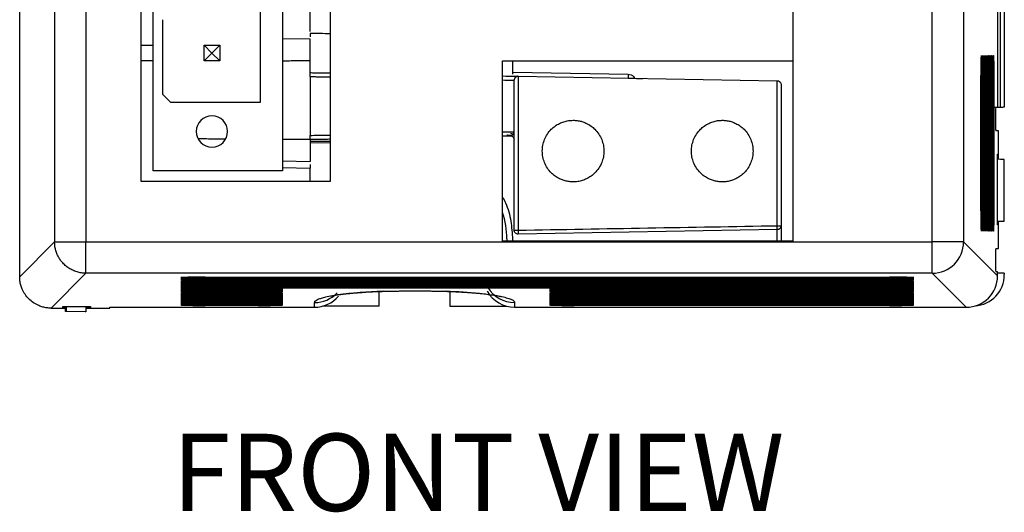
# Model space of a CAD drawing. Units: millimetres. Extents: x 274 to 705, y 23 to 402.
# Drawn here: x 274 to 338, y 38 to 70 of the extents above; entities that cross this region are included whole.
import ezdxf

# ---------------------------------------------------------------- set-up
doc = ezdxf.new("R2010")
doc.units = ezdxf.units.MM
doc.layers.get('0').update_dxf_attribs({"linetype": 'CONTINUOUS'})

msp = doc.modelspace()

# ---------------------------------------------------------------- linework, layer by layer
at = {"color": 7, "linetype": 'Continuous'}
for p, q in [((276.538, 221.857), (276.538, 55.162)), ((278.57, 221.857), (278.57, 55.162)), ((324.325, 221.857), (324.325, 55.162)), ((333.346, 55.162), (333.346, 221.857)), ((335.377, 221.857), (335.377, 55.162)), ((282.138, 59.067), (282.138, 148.678)), ((294.371, 148.678), (294.371, 59.067)), ((337.601, 63.885), (337.601, 146.65)), ((337.763, 63.87), (337.763, 146.418)), ((338.013, 146.417), (338.013, 63.874)), ((282.913, 59.77), (282.913, 115.65)), ((291.295, 115.65), (291.295, 59.77)), ((289.872, 64.215), (289.872, 111.205)), ((293.073, 68.773), (293.073, 81.824)), ((274.279, 52.903), (274.279, 73.359)), ((283.522, 69.549), (283.522, 64.723)), ((293.076, 68.309), (291.295, 68.278)), ((282.138, 67.898), (282.913, 67.898)), ((282.913, 68.132), (282.909, 68.132)), ((286.215, 67.898), (287.231, 67.898)), ((286.215, 67.898), (286.723, 67.39)), ((286.215, 66.882), (286.215, 67.898)), ((287.231, 67.898), (286.723, 67.39)), ((287.231, 67.898), (287.231, 66.882)), ((286.723, 67.39), (286.215, 66.882)), ((286.723, 67.39), (287.231, 66.882)), ((282.913, 66.882), (282.138, 66.882)), ((287.231, 66.882), (286.215, 66.882)), ((305.529, 66.882), (324.325, 66.882)), ((305.529, 55.198), (305.529, 66.882)), ((306.189, 66.013), (306.189, 66.882)), ((306.189, 66.145), (313.661, 66.014)), ((306.549, 65.884), (306.549, 55.916)), ((306.549, 65.884), (323.313, 65.592)), ((336.503, 57.42), (336.503, 65.675)), ((336.503, 65.675), (336.559, 65.675)), ((336.559, 65.675), (336.559, 57.42)), ((336.614, 57.42), (336.614, 65.675)), ((336.614, 65.675), (336.669, 65.675)), ((336.669, 65.675), (336.669, 57.42)), ((336.725, 57.42), (336.725, 65.675)), ((336.725, 65.675), (336.78, 65.675)), ((336.78, 65.675), (336.78, 57.42)), ((336.836, 57.42), (336.836, 65.675)), ((336.836, 65.675), (336.891, 65.675)), ((336.891, 65.675), (336.891, 57.42)), ((336.946, 57.42), (336.946, 65.675)), ((336.946, 65.675), (337.002, 65.675)), ((337.002, 65.675), (337.002, 57.42)), ((337.057, 57.42), (337.057, 65.675)), ((337.057, 65.675), (337.113, 65.675)), ((337.113, 65.675), (337.113, 57.42)), ((337.168, 57.42), (337.168, 65.675)), ((337.168, 65.675), (337.224, 65.675)), ((337.224, 65.675), (337.224, 57.42)), ((337.279, 57.42), (337.279, 65.675)), ((337.279, 65.675), (337.334, 65.675)), ((337.334, 65.675), (337.334, 57.42)), ((306.291, 55.916), (306.291, 65.63)), ((323.313, 56.209), (323.313, 65.592)), ((323.563, 65.338), (323.563, 56.209)), ((283.522, 64.723), (284.03, 64.215)), ((284.03, 64.215), (289.872, 64.215)), ((337.457, 63.885), (337.601, 63.885)), ((305.822, 62.099), (305.859, 62.096)), ((305.859, 62.096), (306.125, 62.071)), ((305.957, 62.049), (306.098, 62.051)), ((306.206, 62.137), (306.078, 62.179)), ((337.637, 62.361), (337.457, 62.361)), ((337.637, 60.508), (337.637, 62.361)), ((294.371, 61.57), (293.073, 61.548)), ((282.909, 60.551), (282.913, 60.551)), ((337.579, 60.837), (337.61, 60.837)), ((337.579, 56.265), (337.579, 60.837)), ((337.61, 60.837), (337.61, 60.508)), ((291.295, 60.405), (293.076, 60.374)), ((291.295, 59.975), (293.073, 59.944)), ((293.073, 60.172), (293.073, 59.944)), ((293.073, 59.067), (293.073, 59.944)), ((338.013, 56.508), (338.013, 60.501)), ((291.295, 59.77), (282.913, 59.77)), ((294.371, 59.067), (282.138, 59.067)), ((336.559, 57.42), (336.503, 57.42)), ((336.669, 57.42), (336.614, 57.42)), ((336.78, 57.42), (336.725, 57.42)), ((336.891, 57.42), (336.836, 57.42)), ((337.002, 57.42), (336.946, 57.42)), ((337.113, 57.42), (337.057, 57.42)), ((337.224, 57.42), (337.168, 57.42)), ((337.334, 57.42), (337.279, 57.42)), ((337.61, 56.265), (337.579, 56.265)), ((337.61, 56.501), (337.61, 56.265)), ((337.637, 54.741), (337.637, 56.501)), ((306.291, 55.918), (306.291, 55.914)), ((323.313, 55.955), (306.549, 55.663)), ((274.279, 52.903), (276.538, 55.162)), ((278.57, 53.131), (278.57, 55.162)), ((278.57, 55.162), (324.325, 55.162)), ((324.325, 55.198), (305.529, 55.198)), ((305.809, 55.351), (305.809, 55.198)), ((306.179, 55.325), (306.179, 55.198)), ((324.325, 55.162), (333.346, 55.162)), ((333.346, 53.131), (333.346, 55.162)), ((335.377, 55.162), (333.346, 55.162)), ((335.377, 55.162), (337.577, 52.963)), ((337.457, 54.741), (337.637, 54.741)), ((278.57, 53.131), (276.31, 50.871)), ((333.346, 53.131), (278.57, 53.131)), ((335.545, 50.931), (333.346, 53.131)), ((337.577, 53.217), (337.457, 53.217)), ((337.577, 52.963), (337.577, 53.217)), ((338.013, 53.135), (337.577, 53.143)), ((338.013, 53.135), (338.013, 53.039)), ((286.289, 52.875), (330.579, 52.875)), ((286.289, 52.82), (286.289, 52.875)), ((330.579, 52.82), (286.289, 52.82)), ((286.289, 52.764), (330.579, 52.764)), ((286.289, 52.709), (286.289, 52.764)), ((330.579, 52.709), (286.289, 52.709)), ((286.289, 52.653), (330.579, 52.653)), ((286.289, 52.598), (286.289, 52.653)), ((330.579, 52.598), (286.289, 52.598)), ((286.289, 52.543), (330.579, 52.543)), ((286.289, 52.487), (286.289, 52.543)), ((330.579, 52.487), (286.289, 52.487)), ((286.289, 52.432), (330.579, 52.432)), ((286.289, 52.376), (286.289, 52.432)), ((330.579, 52.376), (286.289, 52.376)), ((286.289, 52.321), (330.579, 52.321)), ((286.289, 52.265), (286.289, 52.321)), ((330.579, 52.265), (286.289, 52.265)), ((330.579, 52.875), (330.579, 52.82)), ((330.579, 52.764), (330.579, 52.709)), ((330.579, 52.653), (330.579, 52.598)), ((330.579, 52.543), (330.579, 52.487)), ((330.579, 52.432), (330.579, 52.376)), ((330.579, 52.321), (330.579, 52.265)), ((286.289, 52.21), (330.579, 52.21)), ((286.289, 52.155), (286.289, 52.21)), ((330.579, 52.155), (286.289, 52.155)), ((286.289, 52.099), (289.718, 52.099)), ((286.289, 52.044), (286.289, 52.099)), ((289.718, 52.044), (286.289, 52.044)), ((286.289, 51.988), (289.718, 51.988)), ((286.289, 51.933), (286.289, 51.988)), ((289.718, 51.933), (286.289, 51.933)), ((286.289, 51.878), (289.718, 51.878)), ((286.289, 51.822), (286.289, 51.878)), ((289.718, 51.822), (286.289, 51.822)), ((286.289, 51.767), (289.718, 51.767)), ((286.289, 51.711), (286.289, 51.767)), ((289.718, 51.711), (286.289, 51.711)), ((286.289, 51.656), (289.718, 51.656)), ((286.289, 51.6), (286.289, 51.656)), ((289.718, 52.099), (289.718, 52.044)), ((289.718, 51.988), (289.718, 51.933)), ((289.718, 51.878), (289.718, 51.822)), ((289.718, 51.767), (289.718, 51.711)), ((289.718, 51.656), (289.718, 51.6)), ((297.543, 51.007), (297.543, 51.95)), ((299.198, 51.982), (300.475, 51.982)), ((299.205, 51.982), (300.475, 51.982)), ((302.115, 51.951), (302.115, 51.007)), ((310.165, 52.099), (330.579, 52.099)), ((310.165, 52.044), (310.165, 52.099)), ((330.579, 52.044), (310.165, 52.044)), ((310.165, 51.988), (330.579, 51.988)), ((310.165, 51.933), (310.165, 51.988)), ((330.579, 51.933), (310.165, 51.933)), ((310.165, 51.878), (330.579, 51.878)), ((310.165, 51.822), (310.165, 51.878)), ((330.579, 51.822), (310.165, 51.822)), ((310.165, 51.767), (330.579, 51.767)), ((310.165, 51.711), (310.165, 51.767)), ((330.579, 51.711), (310.165, 51.711)), ((310.165, 51.656), (330.579, 51.656)), ((310.165, 51.6), (310.165, 51.656)), ((330.579, 52.21), (330.579, 52.155)), ((330.579, 52.099), (330.579, 52.044)), ((330.579, 51.988), (330.579, 51.933)), ((330.579, 51.878), (330.579, 51.822)), ((330.579, 51.767), (330.579, 51.711)), ((330.579, 51.656), (330.579, 51.6)), ((289.718, 51.6), (286.289, 51.6)), ((286.289, 51.545), (289.718, 51.545)), ((286.289, 51.49), (286.289, 51.545)), ((289.718, 51.49), (286.289, 51.49)), ((286.289, 51.434), (289.718, 51.434)), ((286.289, 51.379), (286.289, 51.434)), ((289.718, 51.379), (286.289, 51.379)), ((286.289, 51.323), (289.718, 51.323)), ((286.289, 51.268), (286.289, 51.323)), ((289.718, 51.268), (286.289, 51.268)), ((286.289, 51.213), (289.718, 51.213)), ((286.289, 51.157), (286.289, 51.213)), ((289.718, 51.157), (286.289, 51.157)), ((286.289, 51.102), (289.718, 51.102)), ((286.289, 51.046), (286.289, 51.102)), ((289.718, 51.046), (286.289, 51.046)), ((289.718, 51.545), (289.718, 51.49)), ((289.718, 51.434), (289.718, 51.379)), ((289.718, 51.323), (289.718, 51.268)), ((289.718, 51.213), (289.718, 51.157)), ((289.718, 51.102), (289.718, 51.046)), ((293.363, 50.931), (293.363, 51.235)), ((297.543, 51.007), (293.911, 51.007)), ((302.115, 51.007), (305.768, 51.007)), ((306.317, 51.235), (306.317, 50.931)), ((330.579, 51.6), (310.165, 51.6)), ((310.165, 51.545), (330.579, 51.545)), ((310.165, 51.49), (310.165, 51.545)), ((330.579, 51.49), (310.165, 51.49)), ((310.165, 51.434), (330.579, 51.434)), ((310.165, 51.379), (310.165, 51.434)), ((330.579, 51.379), (310.165, 51.379)), ((310.165, 51.323), (330.579, 51.323)), ((310.165, 51.268), (310.165, 51.323)), ((330.579, 51.268), (310.165, 51.268)), ((310.165, 51.213), (330.579, 51.213)), ((310.165, 51.157), (310.165, 51.213)), ((330.579, 51.157), (310.165, 51.157)), ((310.165, 51.102), (330.579, 51.102)), ((310.165, 51.046), (310.165, 51.102)), ((330.579, 51.046), (310.165, 51.046)), ((330.579, 51.545), (330.579, 51.49)), ((330.579, 51.434), (330.579, 51.379)), ((330.579, 51.323), (330.579, 51.268)), ((330.579, 51.213), (330.579, 51.157)), ((330.579, 51.102), (330.579, 51.046)), ((276.31, 50.871), (277.241, 50.871)), ((277.074, 50.969), (278.852, 50.969)), ((277.074, 50.907), (277.074, 50.969)), ((277.241, 50.907), (277.074, 50.907)), ((277.241, 50.653), (277.241, 50.969)), ((277.294, 50.653), (277.241, 50.653)), ((278.511, 50.631), (277.241, 50.653)), ((277.294, 50.969), (277.294, 50.653)), ((278.564, 50.631), (277.294, 50.653)), ((278.564, 50.631), (278.511, 50.631)), ((278.564, 50.969), (278.564, 50.631)), ((278.852, 50.907), (278.564, 50.907)), ((278.564, 50.871), (280.122, 50.871)), ((278.852, 50.969), (278.852, 50.907)), ((280.122, 50.931), (293.363, 50.931)), ((280.122, 50.871), (280.122, 50.931)), ((306.317, 50.931), (335.545, 50.931))]:
    msp.add_line(p, q, dxfattribs=at)
at = {"color": 7, "linetype": 'Continuous', "flags": 128}
for points in [[(336.503, 65.675), (336.505, 66.218), (336.51, 66.695), (336.517, 67.05), (336.526, 67.238), (336.536, 67.238), (336.545, 67.05), (336.552, 66.695), (336.557, 66.218), (336.559, 65.675)], [(336.614, 65.675), (336.616, 66.218), (336.62, 66.695), (336.628, 67.05), (336.637, 67.238), (336.647, 67.238), (336.656, 67.05), (336.663, 66.695), (336.668, 66.218), (336.669, 65.675)], [(336.725, 65.675), (336.726, 66.218), (336.731, 66.695), (336.739, 67.05), (336.748, 67.238), (336.757, 67.238), (336.766, 67.05), (336.774, 66.695), (336.779, 66.218), (336.78, 65.675)], [(336.836, 65.675), (336.837, 66.218), (336.842, 66.695), (336.849, 67.05), (336.859, 67.238), (336.868, 67.238), (336.877, 67.05), (336.885, 66.695), (336.889, 66.218), (336.891, 65.675)], [(336.946, 65.675), (336.948, 66.218), (336.953, 66.695), (336.96, 67.05), (336.969, 67.238), (336.979, 67.238), (336.988, 67.05), (336.995, 66.695), (337, 66.218), (337.002, 65.675)], [(337.057, 65.675), (337.059, 66.218), (337.064, 66.695), (337.071, 67.05), (337.08, 67.238), (337.09, 67.238), (337.099, 67.05), (337.106, 66.695), (337.111, 66.218), (337.113, 65.675)], [(337.168, 65.675), (337.17, 66.218), (337.175, 66.695), (337.182, 67.05), (337.191, 67.238), (337.201, 67.238), (337.21, 67.05), (337.217, 66.695), (337.222, 66.218), (337.224, 65.675)], [(337.279, 65.675), (337.281, 66.218), (337.285, 66.695), (337.293, 67.05), (337.302, 67.238), (337.311, 67.238), (337.32, 67.05), (337.328, 66.695), (337.333, 66.218), (337.334, 65.675)], [(338.013, 63.874), (338.008, 63.874), (337.994, 63.874), (337.971, 63.873), (337.94, 63.873), (337.902, 63.872), (337.859, 63.871), (337.812, 63.871), (337.763, 63.87)], [(306.176, 61.985), (306.192, 61.975), (306.291, 61.818)], [(306.291, 61.774), (306.286, 61.824), (306.281, 61.844)], [(336.559, 57.42), (336.557, 56.877), (336.552, 56.4), (336.545, 56.045), (336.536, 55.857), (336.526, 55.857), (336.517, 56.045), (336.51, 56.4), (336.505, 56.877), (336.503, 57.42)], [(336.669, 57.42), (336.668, 56.877), (336.663, 56.4), (336.656, 56.045), (336.647, 55.857), (336.637, 55.857), (336.628, 56.045), (336.62, 56.4), (336.616, 56.877), (336.614, 57.42)], [(336.78, 57.42), (336.779, 56.877), (336.774, 56.4), (336.766, 56.045), (336.757, 55.857), (336.748, 55.857), (336.739, 56.045), (336.731, 56.4), (336.726, 56.877), (336.725, 57.42)], [(336.891, 57.42), (336.889, 56.877), (336.885, 56.4), (336.877, 56.045), (336.868, 55.857), (336.859, 55.857), (336.849, 56.045), (336.842, 56.4), (336.837, 56.877), (336.836, 57.42)], [(337.002, 57.42), (337, 56.877), (336.995, 56.4), (336.988, 56.045), (336.979, 55.857), (336.969, 55.857), (336.96, 56.045), (336.953, 56.4), (336.948, 56.877), (336.946, 57.42)], [(337.113, 57.42), (337.111, 56.877), (337.106, 56.4), (337.099, 56.045), (337.09, 55.857), (337.08, 55.857), (337.071, 56.045), (337.064, 56.4), (337.059, 56.877), (337.057, 57.42)], [(337.224, 57.42), (337.222, 56.877), (337.217, 56.4), (337.21, 56.045), (337.201, 55.857), (337.191, 55.857), (337.182, 56.045), (337.175, 56.4), (337.17, 56.877), (337.168, 57.42)], [(337.334, 57.42), (337.333, 56.877), (337.328, 56.4), (337.32, 56.045), (337.311, 55.857), (337.302, 55.857), (337.293, 56.045), (337.285, 56.4), (337.281, 56.877), (337.279, 57.42)]]:
    msp.add_lwpolyline(points, dxfattribs=at)
at = {"color": 7, "linetype": 'Continuous'}
for centre, radius, start, end in [((317.297, 65.887), 3.638, 177.99962, 182.00038), ((286.723, 62.31), 1.016, 90, 270), ((286.723, 62.31), 1.016, 270, 90), ((306.037, 61.774), 0.254, 50.46355, 91), ((306.449, 62.279), 0.217, 177.13732, 208.5031), ((333.345, 55.163), 2.032, 270.02032, 359.97968), ((335.981, 53.039), 2.032, 273.60454, 0), ((293.363, 53.267), 2.032, 270.00118, 315.88424), ((299.213, 14.569), 37.419, 92.16739, 96.70785), ((300.209, 8.07), 43.922, 84.98421, 87.79233), ((306.316, 53.267), 2.032, 211.33427, 270.0023)]:
    msp.add_arc(centre, radius, start, end, dxfattribs=at)
for centre, major_axis, ratio, start_param, end_param in [((337.457, 63.123), (0, 0.762), 0.017455, 0, 3.141593), ((300.475, 55.351), (0, -5.372), 0.992877, 1.570796, 1.895896), ((337.457, 53.979), (0, 0.762), 0.017455, 0, 3.141593), ((335.545, 52.963), (1.437, -1.437), 0.999695, 5.497939, 7.068431), ((286.289, 52.847), (1.587, 0), 0.017455, 1.570796, 4.712389), ((286.289, 52.737), (1.587, 0), 0.017455, 1.570796, 4.712389), ((286.289, 52.626), (1.587, 0), 0.017455, 1.570796, 4.712389), ((286.289, 52.515), (1.587, 0), 0.017455, 1.570796, 4.712389), ((286.289, 52.404), (1.587, 0), 0.017455, 1.570796, 4.712389), ((286.289, 52.293), (1.587, 0), 0.017455, 1.570796, 4.712389), ((330.579, 52.847), (1.588, 0), 0.017455, 4.712389, 7.853982), ((330.579, 52.737), (1.588, 0), 0.017455, 4.712389, 7.853982), ((330.579, 52.626), (1.588, 0), 0.017455, 4.712389, 7.853982), ((330.579, 52.515), (1.588, 0), 0.017455, 4.712389, 7.853982), ((330.579, 52.404), (1.588, 0), 0.017455, 4.712389, 7.853982), ((330.579, 52.293), (1.588, 0), 0.017455, 4.712389, 7.853982), ((286.289, 52.182), (1.587, 0), 0.017455, 1.570796, 4.712389), ((286.289, 52.072), (1.587, 0), 0.017455, 1.570796, 4.712389), ((286.289, 51.961), (1.587, 0), 0.017455, 1.570796, 4.712389), ((286.289, 51.85), (1.587, 0), 0.017455, 1.570796, 4.712389), ((286.289, 51.739), (1.587, 0), 0.017455, 1.570796, 4.712389), ((286.289, 51.628), (1.587, 0), 0.017455, 1.570796, 4.712389), ((289.718, 52.072), (1.587, 0), 0.017455, 4.712389, 7.853982), ((289.718, 51.961), (1.587, 0), 0.017455, 4.712389, 7.853982), ((289.718, 51.85), (1.587, 0), 0.017455, 4.712389, 7.853982), ((289.718, 51.739), (1.587, 0), 0.017455, 4.712389, 7.853982), ((289.718, 51.628), (1.587, 0), 0.017455, 4.712389, 7.853982), ((293.363, 52.963), (0, 2.032), 0.999848, 3.141593, 4.009894), ((306.317, 52.963), (0, -2.032), 0.999848, 5.222964, 6.283185), ((310.165, 52.072), (1.587, 0), 0.017455, 1.570796, 4.712389), ((310.165, 51.961), (1.587, 0), 0.017455, 1.570796, 4.712389), ((310.165, 51.85), (1.587, 0), 0.017455, 1.570796, 4.712389), ((310.165, 51.739), (1.587, 0), 0.017455, 1.570796, 4.712389), ((310.165, 51.628), (1.587, 0), 0.017455, 1.570796, 4.712389), ((330.579, 52.182), (1.588, 0), 0.017455, 4.712389, 7.853982), ((330.579, 52.072), (1.588, 0), 0.017455, 4.712389, 7.853982), ((330.579, 51.961), (1.588, 0), 0.017455, 4.712389, 7.853982), ((330.579, 51.85), (1.588, 0), 0.017455, 4.712389, 7.853982), ((330.579, 51.739), (1.588, 0), 0.017455, 4.712389, 7.853982), ((330.579, 51.628), (1.588, 0), 0.017455, 4.712389, 7.853982), ((286.289, 51.517), (1.587, 0), 0.017455, 1.570796, 4.712389), ((286.289, 51.406), (1.587, 0), 0.017455, 1.570796, 4.712389), ((286.289, 51.296), (1.587, 0), 0.017455, 1.570796, 4.712389), ((286.289, 51.185), (1.587, 0), 0.017455, 1.570796, 4.712389), ((286.289, 51.074), (1.587, 0), 0.017455, 1.570796, 4.712389), ((289.718, 51.517), (1.587, 0), 0.017455, 4.712389, 7.853982), ((289.718, 51.406), (1.587, 0), 0.017455, 4.712389, 7.853982), ((289.718, 51.296), (1.587, 0), 0.017455, 4.712389, 7.853982), ((289.718, 51.185), (1.587, 0), 0.017455, 4.712389, 7.853982), ((289.718, 51.074), (1.587, 0), 0.017455, 4.712389, 7.853982), ((310.165, 51.517), (1.587, 0), 0.017455, 1.570796, 4.712389), ((310.165, 51.406), (1.587, 0), 0.017455, 1.570796, 4.712389), ((310.165, 51.296), (1.587, 0), 0.017455, 1.570796, 4.712389), ((310.165, 51.185), (1.587, 0), 0.017455, 1.570796, 4.712389), ((310.165, 51.074), (1.587, 0), 0.017455, 1.570796, 4.712389), ((330.579, 51.517), (1.588, 0), 0.017455, 4.712389, 7.853982), ((330.579, 51.406), (1.588, 0), 0.017455, 4.712389, 7.853982), ((330.579, 51.296), (1.588, 0), 0.017455, 4.712389, 7.853982), ((330.579, 51.185), (1.588, 0), 0.017455, 4.712389, 7.853982), ((330.579, 51.074), (1.588, 0), 0.017455, 4.712389, 7.853982)]:
    msp.add_ellipse(centre, major_axis=major_axis, ratio=ratio, start_param=start_param, end_param=end_param, dxfattribs=at)
for points, knots in [([(293.073, 66.882), (293.073, 67.119), (293.073, 67.593), (293.073, 68.054), (293.073, 68.298), (293.073, 68.284), (293.073, 68.279)], [0, 0, 0, 0, 0.282819, 0.56564, 0.84846, 1, 1, 1, 1]), ([(293.074, 65.865), (293.073, 65.165), (293.072, 63.895), (293.073, 62.625), (293.074, 62.056)], [0, 0, 0, 0, 0.55153, 1, 1, 1, 1]), ([(305.529, 65.902), (305.825, 65.897), (306.418, 65.887), (306.506, 65.885), (306.549, 65.884)], [0, 0, 0, 0, 0.498048, 1, 1, 1, 1]), ([(306.549, 65.884), (306.537, 65.884), (306.51, 65.883), (306.471, 65.873), (306.432, 65.858), (306.395, 65.836), (306.362, 65.807), (306.326, 65.764), (306.297, 65.705), (306.293, 65.656), (306.291, 65.63)], [0, 0, 0, 0, 0.078942, 0.162533, 0.252545, 0.350404, 0.457221, 0.573851, 0.782894, 1, 1, 1, 1]), ([(313.661, 66.014), (313.727, 66.005), (313.857, 65.987), (314.011, 65.886), (314.065, 65.791), (314.087, 65.753)], [0, 0, 0, 0, 0.374371, 0.748968, 1, 1, 1, 1]), ([(313.661, 65.76), (313.662, 65.76), (313.664, 65.76), (313.676, 65.76), (313.695, 65.76), (313.732, 65.759), (313.796, 65.758), (313.904, 65.756), (314.04, 65.754), (314.203, 65.751), (314.39, 65.747), (314.534, 65.745), (314.606, 65.744)], [0, 0, 0, 0, 0.062738, 0.125212, 0.187596, 0.250066, 0.374979, 0.500043, 0.624853, 0.75002, 0.874741, 1, 1, 1, 1]), ([(305.529, 65.644), (305.73, 65.64), (306.198, 65.632), (306.257, 65.631), (306.291, 65.63)], [0, 0, 0, 0, 0.430315, 1, 1, 1, 1]), ([(323.313, 65.592), (323.326, 65.591), (323.352, 65.589), (323.39, 65.579), (323.427, 65.564), (323.463, 65.541), (323.495, 65.513), (323.529, 65.47), (323.557, 65.41), (323.561, 65.362), (323.563, 65.338)], [0, 0, 0, 0, 0.078454, 0.161922, 0.252024, 0.350052, 0.457012, 0.573678, 0.782518, 1, 1, 1, 1]), ([(310.101, 59.046), (310.057, 59.046), (309.97, 59.048), (309.841, 59.061), (309.713, 59.082), (309.588, 59.111), (309.464, 59.148), (309.343, 59.194), (309.163, 59.275), (308.936, 59.409), (308.666, 59.639), (308.425, 59.933), (308.242, 60.285), (308.131, 60.659), (308.095, 61.039), (308.131, 61.42), (308.242, 61.794), (308.425, 62.146), (308.666, 62.44), (308.936, 62.669), (309.213, 62.834), (309.502, 62.95), (309.798, 63.021), (310, 63.029), (310.101, 63.033)], [0, 0, 0, 0, 0.020966, 0.041708, 0.062312, 0.082868, 0.103464, 0.124192, 0.145137, 0.197605, 0.250156, 0.314301, 0.378528, 0.43925, 0.500055, 0.560781, 0.621591, 0.685731, 0.749955, 0.802425, 0.85498, 0.903452, 0.951414, 1, 1, 1, 1]), ([(310.101, 63.033), (310.145, 63.033), (310.232, 63.031), (310.361, 63.018), (310.489, 62.997), (310.614, 62.968), (310.738, 62.931), (310.86, 62.885), (311.039, 62.804), (311.266, 62.67), (311.536, 62.44), (311.777, 62.146), (311.96, 61.794), (312.071, 61.421), (312.107, 61.04), (312.071, 60.659), (311.96, 60.285), (311.777, 59.933), (311.536, 59.639), (311.266, 59.41), (310.989, 59.245), (310.7, 59.129), (310.404, 59.058), (310.202, 59.05), (310.101, 59.046)], [0, 0, 0, 0, 0.020966, 0.041708, 0.062312, 0.082868, 0.103464, 0.124192, 0.145137, 0.197605, 0.250156, 0.3143, 0.378525, 0.439249, 0.500055, 0.560779, 0.621589, 0.68573, 0.749955, 0.802425, 0.85498, 0.903452, 0.951414, 1, 1, 1, 1]), ([(319.753, 59.046), (319.709, 59.046), (319.622, 59.048), (319.493, 59.061), (319.365, 59.082), (319.24, 59.111), (319.116, 59.148), (318.995, 59.194), (318.815, 59.275), (318.588, 59.409), (318.318, 59.639), (318.077, 59.933), (317.894, 60.285), (317.783, 60.659), (317.747, 61.039), (317.783, 61.42), (317.894, 61.794), (318.077, 62.146), (318.318, 62.44), (318.588, 62.669), (318.865, 62.834), (319.154, 62.95), (319.45, 63.021), (319.652, 63.029), (319.753, 63.033)], [0, 0, 0, 0, 0.020966, 0.041708, 0.062312, 0.082868, 0.103464, 0.124192, 0.145137, 0.197605, 0.250156, 0.314301, 0.378528, 0.43925, 0.500055, 0.560781, 0.621591, 0.685731, 0.749955, 0.802425, 0.85498, 0.903452, 0.951414, 1, 1, 1, 1]), ([(319.753, 63.033), (319.797, 63.033), (319.884, 63.031), (320.013, 63.018), (320.141, 62.997), (320.266, 62.968), (320.39, 62.931), (320.512, 62.885), (320.691, 62.804), (320.918, 62.67), (321.188, 62.44), (321.429, 62.146), (321.612, 61.794), (321.723, 61.421), (321.759, 61.04), (321.723, 60.659), (321.612, 60.285), (321.429, 59.933), (321.188, 59.639), (320.918, 59.41), (320.641, 59.245), (320.352, 59.129), (320.056, 59.058), (319.854, 59.05), (319.753, 59.046)], [0, 0, 0, 0, 0.020966, 0.041708, 0.062312, 0.082868, 0.103464, 0.124192, 0.145137, 0.197605, 0.250156, 0.3143, 0.378525, 0.439249, 0.500055, 0.560779, 0.621589, 0.68573, 0.749955, 0.802425, 0.85498, 0.903452, 0.951414, 1, 1, 1, 1]), ([(293.074, 62.056), (293.441, 62.062), (293.875, 62.07), (294.305, 62.077), (294.371, 62.079)], [0, 0, 0, 0, 0.846442, 1, 1, 1, 1]), ([(305.529, 62.277), (305.731, 62.281), (306.198, 62.289), (306.257, 62.29), (306.291, 62.291)], [0, 0, 0, 0, 0.43133, 1, 1, 1, 1]), ([(306.033, 62.028), (306.045, 62.029), (306.069, 62.03), (306.103, 62.039), (306.144, 62.055), (306.188, 62.082), (306.228, 62.12), (306.247, 62.149), (306.255, 62.161)], [0, 0, 0, 0, 0.11763, 0.23526, 0.352891, 0.585288, 0.817686, 1, 1, 1, 1]), ([(306.255, 62.161), (306.262, 62.174), (306.277, 62.202), (306.288, 62.247), (306.29, 62.276), (306.291, 62.291)], [0, 0, 0, 0, 0.333345, 0.666652, 1, 1, 1, 1]), ([(293.073, 61.802), (293.073, 61.757), (293.073, 61.669), (293.073, 61.544), (293.073, 61.423), (293.073, 61.308), (293.073, 61.145), (293.073, 60.947), (293.073, 60.741), (293.073, 60.578), (293.073, 60.474), (293.073, 60.413), (293.073, 60.38), (293.073, 60.376), (293.073, 60.374)], [0, 0, 0, 0, 0.050133, 0.10011, 0.150026, 0.199978, 0.25006, 0.374959, 0.500017, 0.624916, 0.749974, 0.83332, 0.916513, 1, 1, 1, 1]), ([(305.529, 58.059), (305.597, 57.936), (305.861, 57.454), (306.105, 56.524), (306.155, 55.72), (306.179, 55.325)], [0, 0, 0, 0, 0.148032, 0.580465, 1, 1, 1, 1]), ([(323.313, 55.955), (323.314, 55.956), (323.314, 55.957), (323.315, 55.969), (323.315, 55.987), (323.315, 56.012), (323.315, 56.054), (323.315, 56.119), (323.314, 56.179), (323.313, 56.209)], [0, 0, 0, 0, 0.109851, 0.219736, 0.329658, 0.439618, 0.54962, 0.77471, 1, 1, 1, 1]), ([(323.563, 56.209), (323.562, 56.193), (323.56, 56.16), (323.546, 56.113), (323.522, 56.068), (323.491, 56.03), (323.453, 55.998), (323.41, 55.975), (323.363, 55.959), (323.33, 55.956), (323.313, 55.955)], [0, 0, 0, 0, 0.122888, 0.248757, 0.375659, 0.501819, 0.626049, 0.748412, 0.871204, 1, 1, 1, 1]), ([(323.313, 56.209), (323.33, 56.209), (323.363, 56.209), (323.41, 56.209), (323.453, 56.209), (323.491, 56.209), (323.522, 56.209), (323.546, 56.209), (323.56, 56.209), (323.562, 56.209), (323.563, 56.209)], [0, 0, 0, 0, 0.128796, 0.251588, 0.373951, 0.498181, 0.624341, 0.751243, 0.877112, 1, 1, 1, 1]), ([(306.291, 55.916), (306.292, 55.917), (306.294, 55.917), (306.309, 55.917), (306.333, 55.916), (306.366, 55.916), (306.406, 55.916), (306.45, 55.917), (306.498, 55.916), (306.532, 55.916), (306.549, 55.916)], [0, 0, 0, 0, 0.122574, 0.248568, 0.37575, 0.502089, 0.62622, 0.748221, 0.870717, 1, 1, 1, 1]), ([(306.549, 55.663), (306.482, 55.661), (306.415, 55.688), (306.319, 55.782), (306.291, 55.849), (306.291, 55.916)], [0, 0, 0, 0, 0.5, 0.5, 1, 1, 1, 1]), ([(306.549, 55.916), (306.55, 55.902), (306.55, 55.873), (306.551, 55.83), (306.551, 55.791), (306.551, 55.754), (306.551, 55.712), (306.551, 55.672), (306.55, 55.666), (306.549, 55.663)], [0, 0, 0, 0, 0.109731, 0.219495, 0.329295, 0.439136, 0.549018, 0.774407, 1, 1, 1, 1]), ([(276.538, 55.162), (276.543, 55.162), (276.599, 55.162), (276.807, 55.162), (276.958, 55.162), (277.333, 55.162), (277.557, 55.162), (278.044, 55.162), (278.307, 55.162), (278.57, 55.162)], [0, 0, 0, 0, 0.25, 0.25, 0.5, 0.5, 0.75, 0.75, 1, 1, 1, 1]), ([(278.57, 53.131), (278.52, 53.132), (278.421, 53.134), (278.275, 53.151), (278.131, 53.177), (277.989, 53.214), (277.851, 53.261), (277.716, 53.317), (277.584, 53.384), (277.458, 53.46), (277.338, 53.545), (277.224, 53.639), (277.117, 53.74), (277.018, 53.849), (276.905, 53.993), (276.787, 54.178), (276.677, 54.41), (276.598, 54.654), (276.548, 54.906), (276.541, 55.077), (276.538, 55.162)], [0, 0, 0, 0, 0.046773, 0.092877, 0.138653, 0.184355, 0.230144, 0.276099, 0.32222, 0.368439, 0.414633, 0.460732, 0.506786, 0.552829, 0.598876, 0.679082, 0.759315, 0.839562, 0.9198, 1, 1, 1, 1]), ([(276.31, 50.871), (276.265, 50.872), (276.174, 50.874), (276.038, 50.888), (275.904, 50.91), (275.772, 50.942), (275.642, 50.983), (275.436, 51.062), (275.166, 51.208), (274.865, 51.457), (274.616, 51.758), (274.448, 52.068), (274.346, 52.362), (274.289, 52.63), (274.282, 52.812), (274.279, 52.903)], [0, 0, 0, 0, 0.043077, 0.085756, 0.12823, 0.170692, 0.213339, 0.256362, 0.378133, 0.500071, 0.62184, 0.743782, 0.829331, 0.914217, 1, 1, 1, 1]), ([(293.363, 51.235), (293.368, 51.26), (293.38, 51.312), (293.477, 51.388), (293.636, 51.465), (293.865, 51.542), (294.125, 51.606), (294.38, 51.657), (294.601, 51.696), (294.851, 51.734), (295.135, 51.772), (295.407, 51.803), (295.648, 51.828), (295.852, 51.847), (296.073, 51.866), (296.314, 51.884), (296.554, 51.901), (296.785, 51.915), (297.002, 51.927), (297.221, 51.938), (297.443, 51.947), (297.631, 51.955), (297.756, 51.959), (297.798, 51.96)], [0, 0, 0, 0, 0.104788, 0.209804, 0.314822, 0.419566, 0.523535, 0.577584, 0.629371, 0.682414, 0.735671, 0.785303, 0.812523, 0.838351, 0.86487, 0.89156, 0.916186, 0.934719, 0.951791, 0.967419, 0.981627, 0.993798, 1, 1, 1, 1]), ([(297.798, 51.96), (297.829, 51.961), (297.923, 51.964), (298.101, 51.969), (298.327, 51.974), (298.574, 51.978), (298.813, 51.98), (299.032, 51.982), (299.147, 51.982), (299.205, 51.982)], [0, 0, 0, 0, 0.099539, 0.304701, 0.490225, 0.65216, 0.825541, 0.912911, 1, 1, 1, 1]), ([(300.475, 51.982), (300.588, 51.982), (300.815, 51.981), (301.104, 51.978), (301.352, 51.974), (301.632, 51.968), (301.796, 51.962), (301.901, 51.959)], [0, 0, 0, 0, 0.168348, 0.335305, 0.500763, 0.679231, 1, 1, 1, 1]), ([(301.901, 51.959), (301.922, 51.959), (302.088, 51.954), (302.303, 51.945), (302.596, 51.931), (302.855, 51.917), (303.249, 51.893), (303.731, 51.857), (304.213, 51.811), (304.627, 51.762), (304.961, 51.715), (305.251, 51.666), (305.57, 51.603), (305.885, 51.523), (306.135, 51.428), (306.289, 51.331), (306.307, 51.267), (306.317, 51.235)], [0, 0, 0, 0, 0.002805, 0.022795, 0.040707, 0.060694, 0.082793, 0.142885, 0.213813, 0.27647, 0.344843, 0.408575, 0.475875, 0.603105, 0.737937, 0.867876, 1, 1, 1, 1])]:
    msp.add_open_spline(points, degree=3, knots=knots, dxfattribs=at)
for points, degree in [([(294.371, 68.637), (293.942, 68.645), (293.512, 68.652), (293.083, 68.66)], 3), ([(293.083, 68.66), (293.083, 68.586), (293.083, 68.513), (293.083, 68.44)], 3), ([(293.073, 66.882), (291.295, 66.87)], 1), ([(293.073, 65.87), (293.073, 66.207), (293.073, 66.544), (293.073, 66.882)], 3), ([(293.073, 66.12), (294.371, 66.097)], 1), ([(293.073, 65.865), (293.073, 65.867), (293.073, 65.868), (293.073, 65.87)], 3), ([(293.074, 65.865), (294.371, 65.842)], 1), ([(337.763, 63.87), (337.602, 63.867), (337.44, 63.864), (337.279, 63.861)], 3), ([(285.826, 61.848), (287.602, 61.837)], 1), ([(293.073, 61.802), (293.073, 61.886), (293.073, 61.971), (293.073, 62.056)], 3), ([(293.073, 61.802), (294.371, 61.824)], 1), ([(305.529, 62.019), (306.033, 62.028)], 1), ([(291.295, 61.813), (293.073, 61.802)], 1), ([(293.064, 61.802), (293.067, 61.802), (293.069, 61.802), (293.07, 61.802)], 3), ([(293.073, 61.675), (293.505, 61.675), (293.938, 61.675), (294.371, 61.675)], 3), ([(338.013, 60.501), (337.848, 60.504), (337.683, 60.507), (337.518, 60.51)], 3), ([(306.549, 55.916), (312.137, 56.014), (317.725, 56.112), (323.313, 56.209)], 3), ([(323.563, 56.129), (323.563, 55.806), (323.563, 55.484), (323.563, 55.162)], 3), ([(337.518, 56.499), (337.683, 56.502), (337.848, 56.505), (338.013, 56.508)], 3), ([(323.305, 55.162), (323.305, 55.434), (323.305, 55.705), (323.305, 55.977)], 3)]:
    msp.add_open_spline(points, degree=degree, dxfattribs=at)

# ---------------------------------------------------------------- texts
at = {"insert": (284.144, 42.738), "char_height": 5, "width": 45.4635, "attachment_point": 1}
msp.add_mtext('{\\fArial|b0|i0|c0|p34;FRONT VIEW}', dxfattribs=at)

doc.saveas('drawing.dxf')
